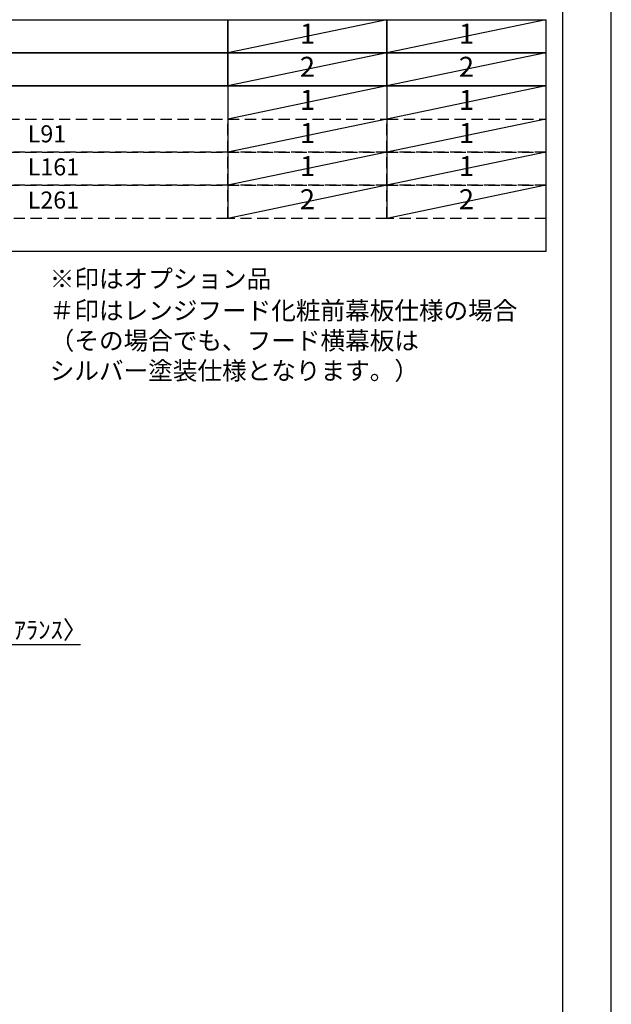
# Model space of a CAD drawing. Extents: x 27948 to 54421, y -33085 to -24215.
# Drawn here: x 38455 to 40422, y -31086 to -27811 of the extents above; entities that cross this region are included whole.
import ezdxf

# ---------------------------------------------------------------- set-up
doc = ezdxf.new("R2010")
doc.units = 0
doc.header["$LTSCALE"] = 50
doc.header["$MEASUREMENT"] = 0
doc.linetypes.add('DASHED', pattern=[0.75, 0.5, -0.25])
doc.layers.get('0').update_dxf_attribs({"linetype": 'CONTINUOUS'})
doc.layers.get('DEFPOINTS').update_dxf_attribs({"color": 146, "linetype": 'CONTINUOUS'})
for name, color, linetype in [('160-文字', 254, 'CONTINUOUS'), ('166-寸法B', 11, 'CONTINUOUS'), ('190-図面外枠', 5, 'CONTINUOUS')]:
    doc.layers.add(name, color=color, linetype=linetype)
doc.styles.add('KH001', font='txt')
doc.dimstyles.new('KH1xx030', dxfattribs={"dimscale": 30, "dimtxt": 2, "dimasz": 0.6, "dimexe": 0.3, "dimexo": 1.2, "dimgap": 0.5, "dimtad": 3, "dimdec": 1, "dimdsep": 46, "dimlunit": 6, "dimtxsty": 'KH001', "dimblk": 'DOT', "dimcen": 1, "dimdle": 1, "dimclrd": 256, "dimclre": 256, "dimclrt": 256, "dimadec": 0, "dimazin": 0, "dimtfac": 1, "dimtdec": 1, "dimtix": 1, "dimtmove": 2, "dimatfit": 3, "dimldrblk": 'CLOSEDBLANK', "dimfxl": 1, "dimtolj": 1, "dimtzin": 0, "dimlwd": -1, "dimlwe": -1, "dimarcsym": 0})

# ---------------------------------------------------------------- blocks, each defined once
blk = doc.blocks.new('A$C5D946DDC')
at = {"layer": '190-図面外枠'}
blk.add_line((20519, 14349.3), (20519, 350.7), dxfattribs=at)
at = {"layer": 'DEFPOINTS'}
blk.add_lwpolyline([(0, 0), (20790, 0), (20790, 14700), (0, 14700)], close=True, dxfattribs=at)
blk = doc.blocks.new('_Dot')
at = {"color": 0, "linetype": 'ByBlock', "lineweight": -2}
blk.add_line((-0.5, 0), (-1, 0), dxfattribs=at)
at = {"color": 0, "linetype": 'ByBlock', "const_width": 0.5}
blk.add_lwpolyline([(-0.25, 0, 1), (0.25, 0, 1)], format="xyb", close=True, dxfattribs=at)
blk = doc.blocks.new('*D210')
at = {"layer": '166-寸法B', "transparency": 16777216}
for p, q in [((38177.6, -29890.7), (38159.6, -29890.7)), ((38195.6, -30128.9), (38195.6, -29881.7)), ((38198.6, -29890.7), (38195.6, -29890.7)), ((38198.6, -29890.7), (38195.6, -29890.7)), ((38198.6, -30128.9), (38198.6, -29881.7)), ((38657.1, -29890.7), (38198.6, -29890.7)), ((38216.6, -29890.7), (38234.6, -29890.7))]:
    blk.add_line(p, q, dxfattribs=at)
at = {"layer": 'DEFPOINTS', "color": 0, "transparency": 16777216}
for p in [(38195.6, -29890.7), (38195.6, -30164.9), (38198.6, -30164.9)]:
    blk.add_point(p, dxfattribs=at)
at = {"layer": '166-寸法B', "transparency": 16777216, "xscale": 18, "yscale": 18, "zscale": 18}
blk.add_blockref('_Dot', (38195.6, -29890.7), dxfattribs=at)
at = {"layer": '166-寸法B', "transparency": 16777216, "xscale": 18, "yscale": 18, "zscale": 18, "rotation": 180}
blk.add_blockref('_Dot', (38198.6, -29890.7), dxfattribs=at)
at = {"layer": '166-寸法B', "transparency": 16777216, "insert": (38452.6, -29840.7), "char_height": 60, "attachment_point": 5, "style": 'KH001'}
blk.add_mtext('\\A1;3〈ｸﾘｱﾗﾝｽ〉', dxfattribs=at)
blk = doc.blocks.new('_ClosedBlank')
at = {"color": 0, "linetype": 'ByBlock', "lineweight": -2}
for p, q in [((-1, 0.17), (0, 0)), ((-1, 0.17), (-1, -0.17)), ((0, 0), (-1, -0.17))]:
    blk.add_line(p, q, dxfattribs=at)

msp = doc.modelspace()

# ---------------------------------------------------------------- linework, layer by layer
at = {"layer": '160-文字', "color": 6}
for p, q in [((39146.97, -28031.24), (39146.97, -28471.88)), ((39675.85, -28031.24), (39675.85, -28471.88))]:
    msp.add_line(p, q, dxfattribs=at)
for points in [[(37404.1, -27810.92), (39146.97, -27810.92), (39146.97, -27921.08), (37404.1, -27921.08)], [(39146.97, -27810.92), (39675.85, -27810.92), (39675.85, -27921.08), (39146.97, -27921.08)], [(39675.85, -27810.92), (40204.73, -27810.92), (40204.73, -27921.08), (39675.85, -27921.08)], [(37404.1, -27921.08), (39146.97, -27921.08), (39146.97, -28031.24), (37404.1, -28031.24)], [(39146.97, -27921.08), (39675.85, -27921.08), (39675.85, -28031.24), (39146.97, -28031.24)], [(39675.85, -27921.08), (40204.73, -27921.08), (40204.73, -28031.24), (39675.85, -28031.24)], [(37404.1, -28031.24), (40204.73, -28031.24), (40204.73, -28582.04), (37404.1, -28582.04)]]:
    msp.add_lwpolyline(points, close=True, dxfattribs=at)
at = {"layer": '160-文字', "linetype": 'DASHED', "ltscale": 1.5}
for points in [[(37404.1, -28141.4), (39146.97, -28141.4), (39146.97, -28251.56), (37404.1, -28251.56)], [(39146.97, -28141.4), (39675.85, -28141.4), (39675.85, -28251.56), (39146.97, -28251.56)], [(39675.85, -28141.4), (40204.73, -28141.4), (40204.73, -28251.56), (39675.85, -28251.56)], [(37404.1, -28251.56), (39146.97, -28251.56), (39146.97, -28361.72), (37404.1, -28361.72)], [(39146.97, -28251.56), (39675.85, -28251.56), (39675.85, -28361.72), (39146.97, -28361.72)], [(39675.85, -28251.56), (40204.73, -28251.56), (40204.73, -28361.72), (39675.85, -28361.72)], [(37404.1, -28361.72), (39146.97, -28361.72), (39146.97, -28471.88), (37404.1, -28471.88)], [(39146.97, -28361.72), (39675.85, -28361.72), (39675.85, -28471.88), (39146.97, -28471.88)], [(39675.85, -28361.72), (40204.73, -28361.72), (40204.73, -28471.88), (39675.85, -28471.88)]]:
    msp.add_lwpolyline(points, close=True, dxfattribs=at)
at = {"layer": 'DEFPOINTS'}
for p, q in [((39675.85, -27810.92), (39146.97, -27921.08)), ((40204.73, -27810.92), (39675.85, -27921.08)), ((39675.85, -27921.08), (39146.97, -28031.24)), ((40204.73, -27921.08), (39675.85, -28031.24)), ((39675.85, -28031.24), (39146.97, -28141.4)), ((40204.73, -28031.24), (39675.85, -28141.4)), ((39675.85, -28141.4), (39146.97, -28251.56)), ((40204.73, -28141.4), (39675.85, -28251.56)), ((39675.85, -28251.56), (39146.97, -28361.72)), ((40204.73, -28251.56), (39675.85, -28361.72)), ((39675.85, -28361.72), (39146.97, -28471.88)), ((40204.73, -28361.72), (39675.85, -28471.88))]:
    msp.add_line(p, q, dxfattribs=at)

# ---------------------------------------------------------------- block references
at = {"layer": '190-図面外枠', "xscale": 0.5999999999985448, "yscale": 0.5999999999985448, "zscale": 0.5999999999985448}
msp.add_blockref('A$C5D946DDC', (27947.97, -33060), dxfattribs=at)

# ---------------------------------------------------------------- texts
at = {"layer": '160-文字', "style": 'KH001'}
for s, insert, char_height, attachment_point in [('1', (39411.41, -27866), 66.42, 5), ('1', (39940.29, -27866), 66.42, 5), ('2', (39411.41, -27976.16), 66.42, 5), ('2', (39940.29, -27976.16), 66.42, 5), ('1', (39411.41, -28086.32), 66.42, 5), ('1', (39940.29, -28086.32), 66.42, 5), ('L91', (38481.22, -28197.92), 56.7, 4), ('1', (39411.41, -28196.48), 66.42, 5), ('1', (39940.29, -28196.48), 66.42, 5), ('1', (39411.41, -28306.64), 66.42, 5), ('1', (39940.29, -28306.64), 66.42, 5), ('L161', (38481.22, -28308.08), 56.7, 4), ('L261', (38481.22, -28418.24), 56.7, 4), ('2', (39411.41, -28416.8), 66.42, 5), ('2', (39940.29, -28416.8), 66.42, 5), ('※印はオプション品', (38554.43, -28721.67), 60, 7), ('＃印はレンジフード化粧前幕板仕様の場合\\P （その場合でも、フード横幕板は\\P   シルバー塗装仕様となります。）', (38554.43, -29027.39), 60, 7)]:
    msp.add_mtext(s, dxfattribs=dict(at, insert=insert, char_height=char_height, attachment_point=attachment_point))

# ---------------------------------------------------------------- dimensions: what is measured, and where the dimension line sits
at = {"layer": '166-寸法B'}
dim = msp.add_linear_dim(base=(38195.6, -29890.69), p1=(38198.6, -30164.89), p2=(38195.6, -30164.89), text='<>〈ｸﾘｱﾗﾝｽ〉', dimstyle='KH1xx030', override={"dimtmove": 1}, dxfattribs=at)
dim.commit()
dim.dimension.update_dxf_attribs({"geometry": '*D210', "text_midpoint": (38452.62, -29910.54), "dimtype": 128})

doc.saveas('drawing.dxf')
